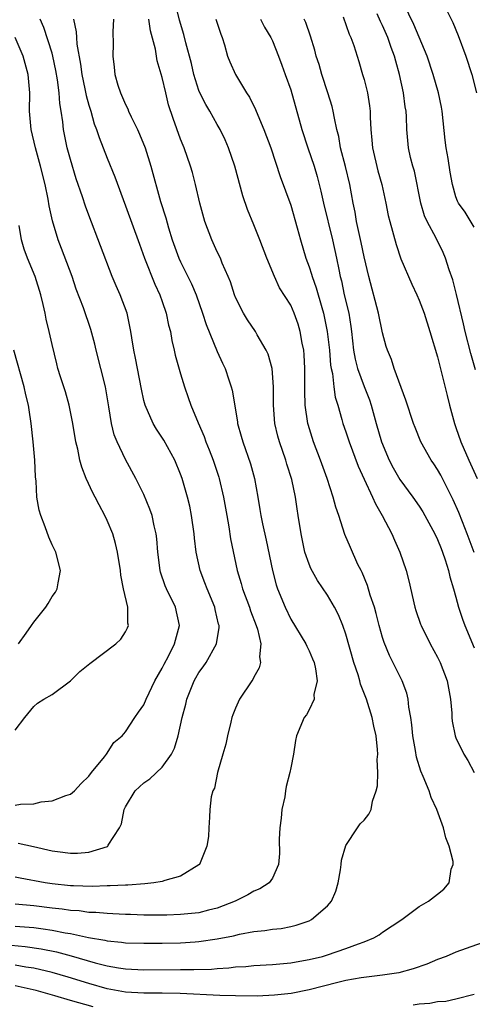
# Model space of a CAD drawing. Units: inches. Extents: x 2532000 to 2535000, y 1551000 to 1554000.
# Drawn here: x 2532869 to 2532919, y 1551190 to 1551297 of the extents above; entities that cross this region are included whole.
import ezdxf

# ---------------------------------------------------------------- set-up
doc = ezdxf.new("R2010")
doc.units = ezdxf.units.IN
doc.header["$MEASUREMENT"] = 0
doc.layers.add('LD25321551_2ft', color=161, linetype='Continuous')

msp = doc.modelspace()

# ---------------------------------------------------------------- linework, layer by layer
at = {"layer": 'LD25321551_2ft'}
for points, elevation in [([(2532867, 1551196.35), (2532870.06, 1551196.06), (2532871.81, 1551195.81), (2532873.48, 1551195.48), (2532875.07, 1551195.07), (2532877.69, 1551194.31), (2532879, 1551193.98), (2532880.25, 1551193.75), (2532881, 1551193.65), (2532883, 1551193.54), (2532887, 1551193.58), (2532888.44, 1551193.56), (2532890.39, 1551193.61), (2532891, 1551193.67), (2532892.26, 1551193.74), (2532893, 1551193.85), (2532894.1, 1551193.9), (2532895, 1551194), (2532897, 1551194.11), (2532897.8, 1551194.2), (2532899, 1551194.31), (2532899.58, 1551194.42), (2532901, 1551194.65), (2532902.47, 1551195), (2532903, 1551195.15), (2532905, 1551195.84), (2532906.38, 1551196.38), (2532907, 1551196.59), (2532908.07, 1551197), (2532908.65, 1551197.35), (2532909, 1551197.62), (2532911.11, 1551199), (2532913, 1551200.43), (2532914, 1551201), (2532915, 1551201.76), (2532915.69, 1551202.31), (2532916.28, 1551203), (2532916.5, 1551204.5), (2532916.69, 1551205), (2532916.69, 1551205.31), (2532916.27, 1551207), (2532915.89, 1551207.89), (2532915.66, 1551209), (2532914.92, 1551211), (2532914.3, 1551212.3), (2532914.07, 1551213), (2532913.44, 1551214.56), (2532913.16, 1551215.16), (2532912.69, 1551216.69), (2532912.59, 1551217.41), (2532912.3, 1551219), (2532912.21, 1551220.21), (2532912.09, 1551221), (2532911.87, 1551222.13), (2532911.81, 1551223), (2532911.66, 1551223.66), (2532911.14, 1551225), (2532909.76, 1551227.76), (2532909.17, 1551229.17), (2532909, 1551229.71), (2532908.63, 1551231), (2532908.31, 1551232.31), (2532908.12, 1551233), (2532907.67, 1551234.33), (2532907.38, 1551235.38), (2532906.78, 1551236.78), (2532906.66, 1551237), (2532906.33, 1551237.67), (2532905.5, 1551239.5), (2532904.91, 1551240.91), (2532904.23, 1551243), (2532903.9, 1551243.9), (2532903.64, 1551245), (2532902.98, 1551247), (2532902.25, 1551249), (2532901.48, 1551251), (2532900.89, 1551252.89), (2532900.86, 1551253), (2532900.59, 1551255), (2532900.55, 1551256.55), (2532900.55, 1551259), (2532900.47, 1551260.47), (2532900.42, 1551261), (2532900.26, 1551261.74), (2532900.04, 1551263), (2532899.8, 1551263.8), (2532899.38, 1551265), (2532899, 1551265.87), (2532897.78, 1551267.78), (2532897.22, 1551269), (2532896.4, 1551271), (2532895.65, 1551273), (2532895, 1551274.64), (2532894.29, 1551276.29), (2532893.77, 1551277.77), (2532892.91, 1551281), (2532892.24, 1551283), (2532891.87, 1551283.87), (2532891.33, 1551285), (2532891, 1551285.56), (2532890.19, 1551287), (2532889.74, 1551287.74), (2532889.1, 1551289), (2532889, 1551289.25), (2532888.45, 1551291), (2532888.18, 1551292.18), (2532887.57, 1551294.43), (2532887.35, 1551295.35), (2532886.89, 1551296.89), (2532886.38, 1551299)], 7524), ([(2532919, 1551274.36), (2532918.02, 1551276.02), (2532917.28, 1551277), (2532917.19, 1551277.19), (2532917, 1551277.66), (2532916.61, 1551279), (2532916.36, 1551280.36), (2532916.15, 1551281.85), (2532915.95, 1551283), (2532915.84, 1551283.84), (2532915.49, 1551287), (2532915.42, 1551287.42), (2532915.09, 1551289), (2532914.52, 1551291), (2532913.85, 1551293), (2532912.43, 1551296.43), (2532911.31, 1551298.69)], 7536), ([(2532919.15, 1551258.85), (2532918.62, 1551260.62), (2532918.02, 1551263), (2532917.84, 1551263.84), (2532917.06, 1551267.06), (2532916.65, 1551268.65), (2532916.26, 1551269.74), (2532915.87, 1551271), (2532915.6, 1551271.6), (2532914.83, 1551273.17), (2532913.86, 1551275), (2532913.59, 1551275.59), (2532913.16, 1551277), (2532912.47, 1551280.47), (2532912.3, 1551281), (2532912.05, 1551281.95), (2532911.82, 1551283), (2532911.64, 1551285), (2532911.62, 1551286.38), (2532911.57, 1551287), (2532911.47, 1551287.47), (2532911.3, 1551289), (2532910.86, 1551291), (2532910.44, 1551292.44), (2532910.31, 1551293), (2532909.94, 1551293.94), (2532909.59, 1551295), (2532909, 1551296.31), (2532908.77, 1551296.77), (2532908.42, 1551297.58)], 7534), ([(2532915.98, 1551298.02), (2532916.65, 1551296.65), (2532917.23, 1551295.23), (2532918.09, 1551293), (2532918.75, 1551291), (2532919.23, 1551289)], 7538), ([(2532869, 1551198.3), (2532871, 1551198.13), (2532872.02, 1551197.98), (2532873, 1551197.86), (2532874.43, 1551197.57), (2532875, 1551197.48), (2532876.96, 1551197.04), (2532878.75, 1551196.75), (2532879, 1551196.68), (2532880.55, 1551196.55), (2532881, 1551196.48), (2532883, 1551196.43), (2532885, 1551196.43), (2532887, 1551196.47), (2532888.58, 1551196.58), (2532889, 1551196.6), (2532891, 1551196.9), (2532892.76, 1551197.24), (2532893.42, 1551197.42), (2532895, 1551197.7), (2532896.19, 1551197.81), (2532897, 1551197.95), (2532897.95, 1551198.05), (2532899, 1551198.26), (2532899.61, 1551198.39), (2532901, 1551198.88), (2532901.25, 1551199), (2532903, 1551200.49), (2532903.44, 1551201), (2532903.92, 1551202.08), (2532904.18, 1551203), (2532904.43, 1551204.43), (2532904.51, 1551205), (2532904.53, 1551205.47), (2532905, 1551207.06), (2532906.26, 1551209), (2532906.57, 1551209.43), (2532907, 1551209.82), (2532907.52, 1551210.48), (2532907.76, 1551211), (2532907.91, 1551211.91), (2532908.31, 1551213), (2532908.45, 1551213.55), (2532908.48, 1551215), (2532908.43, 1551216.43), (2532908.49, 1551217), (2532908.47, 1551217.53), (2532908.3, 1551219), (2532908.05, 1551220.05), (2532907.89, 1551221), (2532907.26, 1551223), (2532906.62, 1551224.62), (2532906.53, 1551225), (2532906.35, 1551225.65), (2532905.89, 1551227), (2532905, 1551230.07), (2532904.67, 1551231), (2532904.19, 1551232.19), (2532903.77, 1551233), (2532903, 1551234.33), (2532901.92, 1551235.92), (2532901.2, 1551237.2), (2532901, 1551237.7), (2532900.55, 1551239), (2532900.13, 1551241), (2532899.82, 1551243), (2532899.7, 1551243.7), (2532899.51, 1551245), (2532899.11, 1551246.89), (2532898.58, 1551248.58), (2532898.47, 1551249), (2532897.78, 1551251), (2532897.61, 1551251.61), (2532897.28, 1551253), (2532897.12, 1551255), (2532897.13, 1551257), (2532896.98, 1551259), (2532896.54, 1551260.54), (2532896.34, 1551261), (2532895.36, 1551262.64), (2532895.16, 1551263), (2532894.28, 1551264.28), (2532893.85, 1551265), (2532893, 1551266.71), (2532892.88, 1551267), (2532892.43, 1551268.43), (2532892.19, 1551269), (2532891.55, 1551270.45), (2532891.34, 1551271), (2532891, 1551271.69), (2532890.4, 1551273), (2532889.65, 1551275), (2532889.09, 1551277), (2532888.64, 1551279), (2532888.31, 1551280.31), (2532888.1, 1551281), (2532887.38, 1551283), (2532887.27, 1551283.27), (2532887, 1551283.95), (2532886.19, 1551286.19), (2532885.69, 1551287.69), (2532885.38, 1551289), (2532885, 1551290.68), (2532884.46, 1551292.46), (2532884.26, 1551293.74), (2532883.74, 1551295.74), (2532883.56, 1551297)], 7522), ([(2532879.7, 1551297), (2532879.64, 1551295.64), (2532879.67, 1551294.33), (2532879.63, 1551293), (2532879.78, 1551291.78), (2532879.85, 1551291), (2532880.17, 1551289.83), (2532880.44, 1551289), (2532881, 1551287.72), (2532881.25, 1551287.25), (2532881.34, 1551287), (2532881.62, 1551286.38), (2532882.3, 1551285), (2532882.51, 1551284.51), (2532883.13, 1551283), (2532883.75, 1551281), (2532884.82, 1551277.18), (2532885.38, 1551275.38), (2532885.69, 1551274.31), (2532886.1, 1551273), (2532886.82, 1551271), (2532887, 1551270.6), (2532888.19, 1551268.19), (2532888.7, 1551267), (2532889.4, 1551265), (2532889.78, 1551263.78), (2532891, 1551260.85), (2532891.57, 1551259.57), (2532891.85, 1551259), (2532892.26, 1551257.74), (2532892.52, 1551257), (2532892.63, 1551256.63), (2532893.19, 1551253.19), (2532893.21, 1551253), (2532893.61, 1551251.61), (2532893.77, 1551251), (2532894.62, 1551248.62), (2532895.07, 1551247), (2532895.43, 1551245), (2532895.65, 1551243.65), (2532895.74, 1551243), (2532895.92, 1551242.08), (2532896.31, 1551240.31), (2532897, 1551237), (2532897.43, 1551235.43), (2532897.57, 1551235), (2532898.38, 1551233), (2532899, 1551231.69), (2532900.65, 1551229), (2532900.75, 1551228.75), (2532901, 1551228.26), (2532901.39, 1551227.39), (2532901.55, 1551227), (2532901.72, 1551226.28), (2532901.88, 1551225), (2532901.52, 1551223.52), (2532901.55, 1551223), (2532901, 1551221.83), (2532900.71, 1551221.29), (2532900.47, 1551221), (2532899.64, 1551219), (2532899.51, 1551218.49), (2532899.3, 1551217), (2532899, 1551215.53), (2532898.92, 1551215), (2532898.51, 1551213.49), (2532898.45, 1551213), (2532898.35, 1551212.35), (2532898.05, 1551211), (2532897.96, 1551210.04), (2532897.83, 1551209), (2532897.76, 1551207.76), (2532897.79, 1551206.21), (2532897.67, 1551205), (2532897, 1551203.52), (2532896.66, 1551203), (2532895.65, 1551202.35), (2532895, 1551202.1), (2532894.32, 1551201.68), (2532892.96, 1551201), (2532891, 1551200.25), (2532890.03, 1551200.03), (2532889, 1551199.75), (2532887, 1551199.54), (2532885.5, 1551199.5), (2532885, 1551199.48), (2532883.5, 1551199.5), (2532883, 1551199.49), (2532881.55, 1551199.55), (2532881, 1551199.55), (2532879.64, 1551199.64), (2532879, 1551199.65), (2532877.77, 1551199.77), (2532877, 1551199.78), (2532875.94, 1551199.94), (2532875, 1551199.98), (2532874.12, 1551200.12), (2532873, 1551200.24), (2532871, 1551200.49), (2532869, 1551200.68)], 7520), ([(2532875.35, 1551297), (2532875.63, 1551295.63), (2532875.65, 1551295), (2532875.7, 1551294.3), (2532876.11, 1551292.11), (2532876.25, 1551291), (2532876.58, 1551289.42), (2532876.71, 1551288.71), (2532877, 1551287.65), (2532877.21, 1551287), (2532877.6, 1551285.61), (2532877.85, 1551285), (2532878.12, 1551284.12), (2532879, 1551281.87), (2532879.84, 1551279.84), (2532881, 1551276.7), (2532882.51, 1551272.51), (2532883.07, 1551271), (2532884.19, 1551268.18), (2532884.74, 1551267), (2532885, 1551266.27), (2532885.44, 1551265), (2532885.7, 1551263.7), (2532885.89, 1551263), (2532886.05, 1551262.05), (2532886.32, 1551261), (2532886.43, 1551260.43), (2532887, 1551258.41), (2532887.42, 1551257), (2532887.84, 1551255.84), (2532888.13, 1551255), (2532888.93, 1551253.07), (2532889.58, 1551251.58), (2532889.77, 1551251), (2532890.12, 1551250.12), (2532890.55, 1551249), (2532891.16, 1551247.16), (2532891.21, 1551247), (2532891.69, 1551245), (2532892.03, 1551243), (2532892.26, 1551241.74), (2532892.46, 1551240.46), (2532893.18, 1551237), (2532893.59, 1551235.59), (2532893.75, 1551235), (2532894.51, 1551233), (2532894.62, 1551232.62), (2532895.25, 1551231), (2532895.38, 1551230.62), (2532895.74, 1551229), (2532895.6, 1551227.6), (2532895.72, 1551227), (2532895.58, 1551226.42), (2532895, 1551225.38), (2532894.88, 1551225.12), (2532894.78, 1551225), (2532893.42, 1551223), (2532893, 1551222.02), (2532892.7, 1551221.3), (2532892.6, 1551221), (2532892.49, 1551220.49), (2532892.12, 1551219), (2532891.92, 1551218.08), (2532891.62, 1551217), (2532891.02, 1551215.02), (2532890.69, 1551213.31), (2532890.53, 1551213), (2532890.35, 1551212.35), (2532890.19, 1551211), (2532890.16, 1551210.16), (2532890.07, 1551209), (2532890.04, 1551208.04), (2532889.87, 1551207), (2532889.05, 1551205), (2532889, 1551204.95), (2532887, 1551203.74), (2532885.27, 1551203.27), (2532885, 1551203.16), (2532884.09, 1551203), (2532883.12, 1551202.88), (2532881.26, 1551202.74), (2532881, 1551202.74), (2532879.34, 1551202.66), (2532879, 1551202.67), (2532877.38, 1551202.62), (2532875.34, 1551202.66), (2532875, 1551202.67), (2532873, 1551202.88), (2532872.26, 1551203), (2532869.52, 1551203.52), (2532869, 1551203.63)], 7518), ([(2532869.32, 1551207.32), (2532870.97, 1551206.97), (2532873, 1551206.5), (2532873.6, 1551206.4), (2532875, 1551206.22), (2532875.77, 1551206.23), (2532877, 1551206.34), (2532879.03, 1551206.97), (2532879.07, 1551207), (2532879.12, 1551207.12), (2532880.35, 1551209), (2532880.57, 1551209.43), (2532880.86, 1551211), (2532881, 1551211.27), (2532882.07, 1551213), (2532882.54, 1551213.46), (2532883, 1551213.87), (2532883.67, 1551214.33), (2532885, 1551215.61), (2532886, 1551217), (2532886.34, 1551217.66), (2532886.74, 1551219), (2532887.16, 1551221), (2532887.56, 1551222.44), (2532887.68, 1551223), (2532888.49, 1551225), (2532888.67, 1551225.33), (2532889, 1551225.89), (2532889.47, 1551226.53), (2532889.78, 1551227), (2532890.92, 1551229), (2532891.21, 1551230.79), (2532891.21, 1551231), (2532891.15, 1551231.15), (2532890.77, 1551232.77), (2532890.72, 1551233), (2532889.89, 1551235), (2532889.66, 1551235.66), (2532889.14, 1551237), (2532888.7, 1551239), (2532888.52, 1551240.52), (2532888.48, 1551241), (2532888.2, 1551243), (2532888, 1551244), (2532887.76, 1551245), (2532887.17, 1551247), (2532887, 1551247.48), (2532886.38, 1551249), (2532885.18, 1551251.18), (2532884.39, 1551252.39), (2532884.02, 1551253), (2532883.13, 1551255), (2532883, 1551255.51), (2532882.73, 1551256.73), (2532882.3, 1551259), (2532882.11, 1551260.11), (2532881.91, 1551261), (2532881.69, 1551262.31), (2532881.6, 1551263), (2532881.17, 1551265), (2532880.42, 1551267), (2532879.98, 1551267.98), (2532879.55, 1551269), (2532877, 1551275.68), (2532876.65, 1551276.65), (2532876.32, 1551277.68), (2532875.63, 1551279.63), (2532875, 1551281.74), (2532874.66, 1551283), (2532874.25, 1551285), (2532874.18, 1551285.82), (2532874, 1551287), (2532873.84, 1551287.84), (2532873.77, 1551289), (2532873.59, 1551290.41), (2532873.41, 1551291.41), (2532873.08, 1551293), (2532873, 1551293.3), (2532872.11, 1551296.11), (2532871.72, 1551297)], 7516), ([(2532890.86, 1551297), (2532891.38, 1551295.38), (2532891.54, 1551295), (2532891.78, 1551294.22), (2532892.13, 1551293), (2532892.37, 1551292.37), (2532892.97, 1551291), (2532894.2, 1551289), (2532894.52, 1551288.52), (2532895.18, 1551287.18), (2532895.42, 1551286.58), (2532896.08, 1551285), (2532896.82, 1551283), (2532897.87, 1551279.87), (2532899, 1551276.76), (2532899.71, 1551274.29), (2532900.05, 1551273), (2532900.64, 1551271), (2532901, 1551270.06), (2532901.26, 1551269.26), (2532901.33, 1551269), (2532901.78, 1551267.78), (2532902.38, 1551265.62), (2532902.58, 1551265), (2532902.66, 1551264.66), (2532902.99, 1551263), (2532903.21, 1551261), (2532903.35, 1551259.35), (2532903.4, 1551259), (2532903.54, 1551258.46), (2532903.71, 1551257), (2532903.86, 1551255.86), (2532904.13, 1551255), (2532904.58, 1551253.42), (2532904.68, 1551253), (2532905, 1551252.1), (2532905.36, 1551251), (2532906.36, 1551248.36), (2532907, 1551246.94), (2532907.91, 1551245), (2532908.24, 1551244.24), (2532908.97, 1551243), (2532910, 1551241), (2532910.3, 1551240.3), (2532910.9, 1551239), (2532911.58, 1551237), (2532911.87, 1551235.87), (2532912.53, 1551233), (2532912.64, 1551232.64), (2532913.15, 1551231.15), (2532913.21, 1551231), (2532914.2, 1551229), (2532915, 1551227.57), (2532915.29, 1551227), (2532916.05, 1551225), (2532916.19, 1551224.19), (2532916.41, 1551223), (2532916.54, 1551221.46), (2532916.55, 1551221), (2532916.59, 1551220.59), (2532916.9, 1551219), (2532917, 1551218.77), (2532917.87, 1551217), (2532918.31, 1551216.31), (2532919, 1551215)], 7526), ([(2532895.72, 1551297), (2532896.15, 1551296.15), (2532896.85, 1551295), (2532897, 1551294.67), (2532897.68, 1551293), (2532898.02, 1551292.02), (2532898.41, 1551291), (2532899, 1551289.31), (2532900.23, 1551285), (2532900.87, 1551283), (2532901.55, 1551281), (2532901.88, 1551279.88), (2532902.3, 1551278.3), (2532902.58, 1551277), (2532903.56, 1551273), (2532903.99, 1551271), (2532904.23, 1551269.77), (2532904.39, 1551269), (2532904.52, 1551268.52), (2532904.84, 1551267), (2532905.32, 1551265), (2532905.56, 1551263.56), (2532905.64, 1551263), (2532905.86, 1551261), (2532906.02, 1551260.02), (2532906.27, 1551259), (2532907, 1551257.01), (2532907.57, 1551255.57), (2532907.76, 1551255), (2532908.32, 1551253), (2532908.91, 1551251), (2532909.74, 1551249), (2532910.16, 1551248.16), (2532910.9, 1551246.9), (2532912.32, 1551245), (2532913, 1551244), (2532913.39, 1551243.39), (2532913.62, 1551243), (2532914.72, 1551241), (2532915, 1551240.39), (2532915.38, 1551239.38), (2532915.55, 1551239), (2532915.84, 1551238.16), (2532916.18, 1551237), (2532916.32, 1551236.32), (2532916.73, 1551235), (2532917, 1551234.08), (2532917.28, 1551233), (2532917.7, 1551231.7), (2532917.96, 1551231), (2532919, 1551228.57)], 7528), ([(2532919, 1551238.97), (2532918.24, 1551241), (2532917.72, 1551242.28), (2532917.33, 1551243.33), (2532916.71, 1551244.71), (2532916.07, 1551245.93), (2532915.36, 1551247.36), (2532915, 1551248), (2532914.61, 1551248.61), (2532914.32, 1551249), (2532913.17, 1551251), (2532912.56, 1551252.56), (2532912.38, 1551253), (2532911.55, 1551255.55), (2532910.29, 1551259), (2532909.97, 1551259.97), (2532909.53, 1551261), (2532909.4, 1551261.4), (2532909, 1551262.88), (2532908.57, 1551265), (2532907.5, 1551269), (2532907, 1551271.14), (2532906.69, 1551272.69), (2532906.18, 1551275), (2532906.01, 1551276.01), (2532905.8, 1551277), (2532905.44, 1551279), (2532904.98, 1551280.98), (2532904.44, 1551283), (2532904.23, 1551284.23), (2532904.02, 1551285), (2532903.76, 1551286.24), (2532903.64, 1551287), (2532903.51, 1551287.51), (2532903.06, 1551289), (2532902.4, 1551291), (2532902.09, 1551292.09), (2532901.79, 1551293), (2532901.63, 1551293.63), (2532901.15, 1551295.15), (2532900.64, 1551296.64), (2532900.47, 1551297)], 7530), ([(2532904.73, 1551297.27), (2532905.37, 1551295.37), (2532905.55, 1551295), (2532905.87, 1551294.13), (2532906.42, 1551292.42), (2532906.84, 1551291), (2532907, 1551290.45), (2532907.35, 1551289), (2532907.58, 1551287.58), (2532907.64, 1551287), (2532907.64, 1551286.36), (2532907.72, 1551285), (2532907.85, 1551283.85), (2532907.92, 1551283), (2532908.51, 1551280.51), (2532908.92, 1551279), (2532909.35, 1551277), (2532909.63, 1551275.63), (2532909.79, 1551275), (2532910.49, 1551272.49), (2532911, 1551270.93), (2532912.18, 1551268.18), (2532912.74, 1551267), (2532913, 1551266.41), (2532913.53, 1551265), (2532914.17, 1551263), (2532915, 1551260.27), (2532916.05, 1551256.05), (2532916.29, 1551255), (2532916.84, 1551253), (2532917, 1551252.57), (2532917.54, 1551251), (2532918.39, 1551249), (2532919.3, 1551247)], 7532), ([(2532869, 1551211.46), (2532869.56, 1551211.56), (2532871, 1551211.62), (2532871.81, 1551211.81), (2532873, 1551211.92), (2532874.51, 1551212.51), (2532875, 1551212.65), (2532875.43, 1551213), (2532876.17, 1551213.83), (2532877, 1551214.61), (2532877.29, 1551215), (2532878.71, 1551216.71), (2532878.93, 1551217), (2532879.73, 1551218.27), (2532880.64, 1551219), (2532881, 1551219.43), (2532882.01, 1551221), (2532882.41, 1551221.59), (2532883, 1551222.39), (2532883.24, 1551223), (2532884.19, 1551225), (2532885, 1551226.37), (2532885.2, 1551226.8), (2532885.67, 1551227.67), (2532886.35, 1551229), (2532886.88, 1551231), (2532886.45, 1551233), (2532885.48, 1551235), (2532885.33, 1551235.33), (2532884.81, 1551236.81), (2532884.77, 1551237), (2532884.53, 1551239), (2532884.43, 1551240.43), (2532884.35, 1551241), (2532884.13, 1551241.87), (2532883.9, 1551243), (2532883.67, 1551243.67), (2532883, 1551245.29), (2532882.13, 1551247), (2532881, 1551249.09), (2532880.1, 1551251), (2532879.77, 1551251.77), (2532879.47, 1551253), (2532879.19, 1551254.81), (2532878.82, 1551257), (2532877.79, 1551261), (2532877.65, 1551261.65), (2532877.22, 1551263.22), (2532876.42, 1551265.58), (2532875.64, 1551267.64), (2532875.18, 1551269), (2532874.04, 1551272.04), (2532873.66, 1551273), (2532873.06, 1551275.06), (2532872.7, 1551276.7), (2532872.58, 1551277.42), (2532872.25, 1551279), (2532871.75, 1551281), (2532871.19, 1551283), (2532870.73, 1551285), (2532870.56, 1551287), (2532870.58, 1551289), (2532870.4, 1551291), (2532869.85, 1551293), (2532869, 1551295)], 7514), ([(2532869, 1551219.62), (2532870.03, 1551221), (2532871, 1551222.21), (2532871.43, 1551222.57), (2532872.1, 1551223), (2532873, 1551223.51), (2532875, 1551225), (2532876.01, 1551225.99), (2532877.11, 1551226.89), (2532879.96, 1551229), (2532880.48, 1551229.52), (2532881, 1551230.34), (2532881.23, 1551230.77), (2532881.32, 1551231), (2532881.26, 1551231.26), (2532881.25, 1551233), (2532880.78, 1551235), (2532880.48, 1551236.48), (2532880.44, 1551237), (2532880.14, 1551239), (2532879.93, 1551239.93), (2532879.61, 1551241), (2532879, 1551242.45), (2532878.75, 1551243), (2532878.13, 1551244.13), (2532877.7, 1551245), (2532877.46, 1551245.46), (2532876.73, 1551247), (2532876.24, 1551248.24), (2532876.04, 1551249), (2532875.8, 1551250.2), (2532875.59, 1551251), (2532875.26, 1551253), (2532874.86, 1551255), (2532874.46, 1551256.46), (2532873.92, 1551258.08), (2532873.64, 1551259), (2532873.51, 1551259.51), (2532873, 1551261.61), (2532872.7, 1551263), (2532872.35, 1551264.35), (2532872.24, 1551265), (2532872.04, 1551265.96), (2532871.79, 1551267), (2532871.17, 1551269), (2532870.33, 1551271), (2532869.98, 1551271.98), (2532869.66, 1551273), (2532869.43, 1551274.57)], 7512), ([(2532869.36, 1551229), (2532870.18, 1551230.18), (2532870.78, 1551231), (2532871, 1551231.37), (2532872.31, 1551233), (2532872.58, 1551233.42), (2532873, 1551234.17), (2532873.36, 1551234.64), (2532873.55, 1551235), (2532873.65, 1551235.65), (2532873.92, 1551237), (2532873.41, 1551239), (2532873, 1551239.81), (2532872.64, 1551240.64), (2532872.26, 1551241.74), (2532871.77, 1551243), (2532871.58, 1551243.58), (2532871.35, 1551245), (2532871.26, 1551246.74), (2532871.19, 1551247.19), (2532871.12, 1551249), (2532870.95, 1551251), (2532870.73, 1551253), (2532870.49, 1551254.49), (2532870.42, 1551255), (2532870.13, 1551256.13), (2532869.95, 1551257), (2532868.83, 1551261)], 7510), ([(2532921, 1551196.87), (2532917, 1551195.44), (2532915.94, 1551195), (2532915, 1551194.65), (2532913.84, 1551194.16), (2532912.35, 1551193.65), (2532910.78, 1551193.22), (2532909, 1551192.95), (2532906.67, 1551192.67), (2532905, 1551192.36), (2532904.15, 1551192.15), (2532901, 1551191.34), (2532899.05, 1551190.95), (2532897.24, 1551190.76), (2532895.33, 1551190.67), (2532893, 1551190.69), (2532891.27, 1551190.73), (2532886.96, 1551190.96), (2532885, 1551191), (2532883, 1551190.98), (2532881, 1551191.09), (2532879, 1551191.47), (2532877, 1551192.04), (2532874.74, 1551192.74), (2532873, 1551193.25), (2532871, 1551193.72), (2532870.16, 1551193.84), (2532869, 1551194.05)], 7526), ([(2532877.49, 1551189.49), (2532875, 1551190.19), (2532873.3, 1551190.7), (2532871.28, 1551191.28), (2532869.65, 1551191.65), (2532869, 1551191.78)], 7528), ([(2532919, 1551190.84), (2532917, 1551190.33), (2532915.9, 1551190.1), (2532915, 1551190.04), (2532914.14, 1551189.86), (2532913, 1551189.79), (2532912.33, 1551189.67)], 7528)]:
    msp.add_lwpolyline(points, dxfattribs=dict(at, elevation=elevation))

doc.saveas('drawing.dxf')
